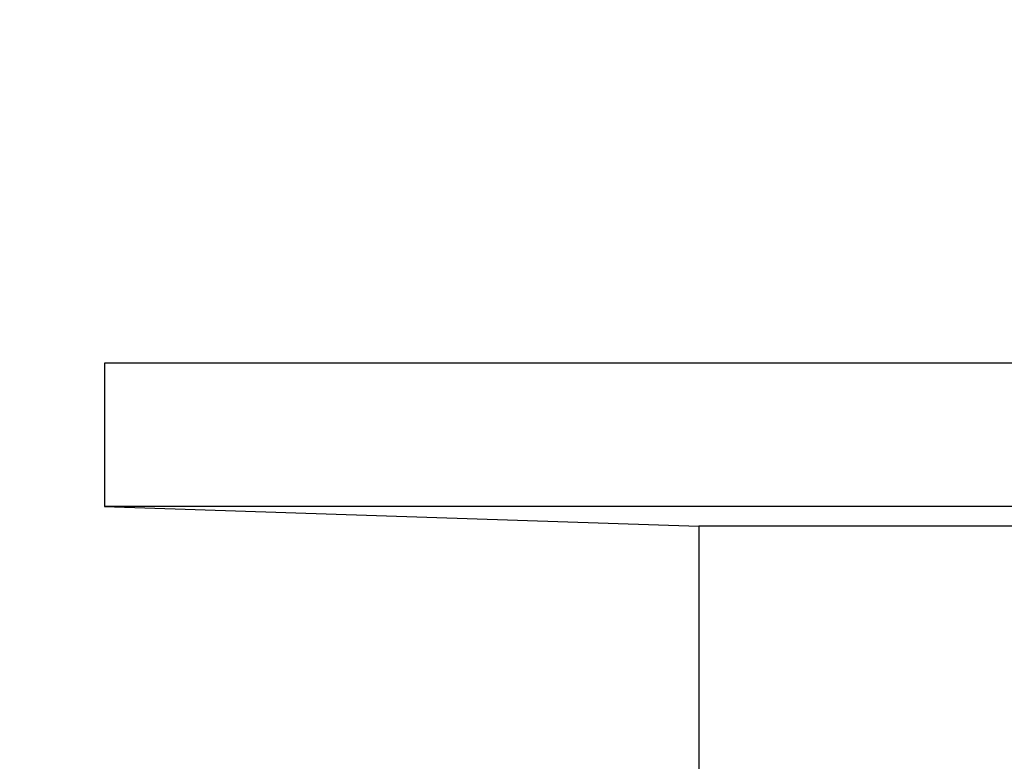
# Model space of a CAD drawing. Units: inches. Extents: x 12869 to 13166, y 2799 to 3134.
# Drawn here: x 12993 to 13027, y 2963 to 2989 of the extents above; entities that cross this region are included whole.
import ezdxf

# ---------------------------------------------------------------- set-up
doc = ezdxf.new("R2010")
doc.units = ezdxf.units.IN
doc.header["$LTSCALE"] = 10
doc.linetypes.add('SLD-Solid', pattern=[0])
doc.layers.add('DIMENSION', color=7, linetype='Continuous')
doc.styles.get("Standard").update_dxf_attribs({"font": 'arial.ttf'})
doc.dimstyles.new('JAYCO (2019)', dxfattribs={"dimscale": 12, "dimtxt": 3, "dimasz": 3.5, "dimexe": 1, "dimexo": 1, "dimgap": 1, "dimtad": 1, "dimdec": 0, "dimzin": 0, "dimdsep": 46, "dimtxsty": 'Standard', "dimcen": 0, "dimdle": 1, "dimclrd": 1, "dimclre": 1, "dimclrt": 7, "dimadec": 0, "dimazin": 0, "dimtfac": 1, "dimtdec": 0, "dimtmove": 0, "dimatfit": 3, "dimfxl": 1, "dimtolj": 1, "dimtzin": 0, "dimlwd": 0, "dimlwe": 0, "dimarcsym": 0})

# ---------------------------------------------------------------- blocks, each defined once
blk = doc.blocks.new('*D53')
at = {"layer": 'Defpoints', "color": 0, "ltscale": 10, "transparency": 16777216}
for p in [(12995.986, 2976.659), (12923.294, 2891.393), (13016.755, 2891.393)]:
    blk.add_point(p, dxfattribs=at)
at = {"layer": 'DIMENSION', "color": 1, "lineweight": 0, "ltscale": 10, "transparency": 16777216}
for p, q in [((12923.294, 2988.659), (12923.294, 2879.393)), ((12983.986, 2976.659), (12911.294, 2976.659)), ((13004.755, 2891.393), (12911.294, 2891.393))]:
    blk.add_line(p, q, dxfattribs=at)
at = {"layer": 'DIMENSION', "color": 7, "ltscale": 10, "transparency": 16777216, "insert": (12892.913, 2934.026), "char_height": 36, "attachment_point": 5, "rotation": 90}
blk.add_mtext('\\A1;85', dxfattribs=at)
blk = doc.blocks.new('_NONE')

msp = doc.modelspace()

# ---------------------------------------------------------------- linework, layer by layer
at = {"color": 7, "linetype": 'SLD-Solid', "lineweight": 25}
for p, q in [((12995.986, 2976.659), (12995.986, 2971.659)), ((13069.524, 2976.659), (12995.986, 2976.659)), ((13069.524, 2971.659), (12995.986, 2971.659)), ((13016.755, 2970.975), (13016.755, 2962.221)), ((13048.755, 2970.975), (13016.755, 2970.975))]:
    msp.add_line(p, q, dxfattribs=at)
at = {"ltscale": 10}
msp.add_line((12995.986, 2971.659), (13016.755, 2970.975), dxfattribs=at)

# ---------------------------------------------------------------- dimensions: what is measured, and where the dimension line sits
at = {"layer": 'DIMENSION', "ltscale": 10}
dim = msp.add_linear_dim(base=(12923.294, 2891.393), p1=(12995.986, 2976.659), p2=(13016.755, 2891.393), angle=90, dimstyle='JAYCO (2019)', override={"dimblk1": 'NONE', "dimblk2": 'NONE', "dimsah": 1}, dxfattribs=at)
dim.commit()
dim.dimension.update_dxf_attribs({"geometry": '*D53', "text_midpoint": (12923.294, 2934.026), "dimtype": 160})

doc.saveas('drawing.dxf')
